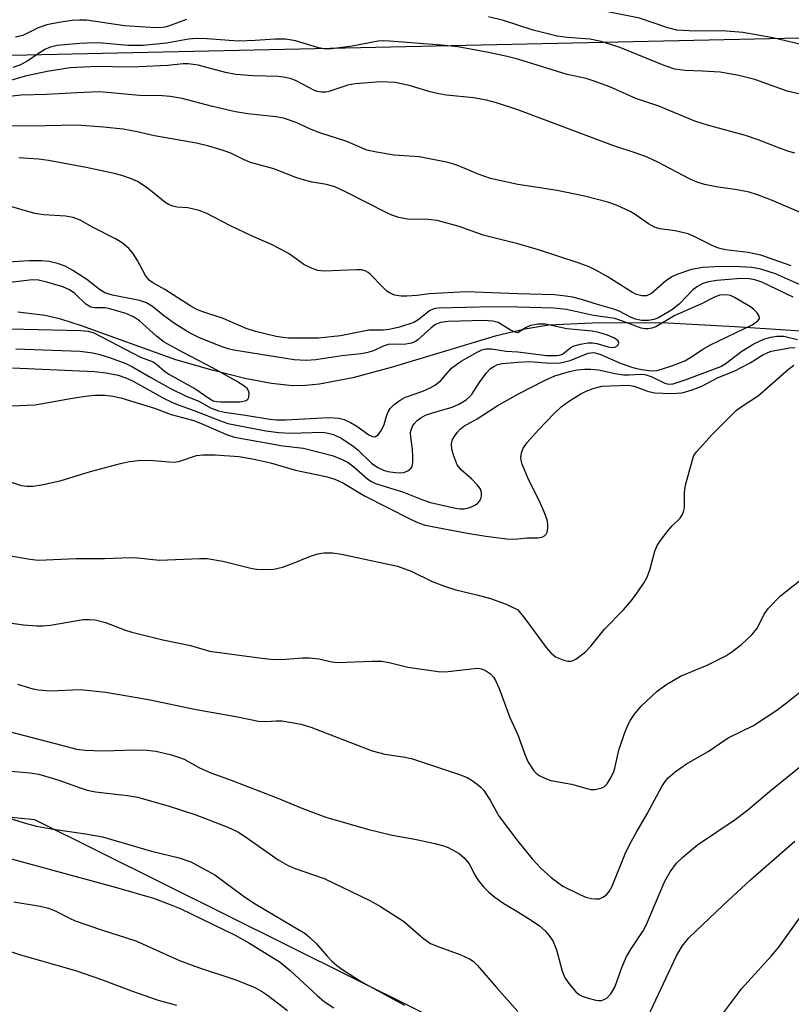
# Model space of a CAD drawing. Units: inches. Extents: x 1249761 to 1255761, y 477456 to 481456.
# Drawn here: x 1250905 to 1251052, y 479601 to 479789 of the extents above; entities that cross this region are included whole.
import ezdxf

# ---------------------------------------------------------------- set-up
doc = ezdxf.new("R2010")
doc.units = ezdxf.units.IN
doc.header["$MEASUREMENT"] = 0
for name, color, linetype in [('HYDRO-Single Line Stream', 4, 'Continuous'), ('NTRL-Trees', 3, 'Continuous'), ('Undefined', 1, 'Continuous')]:
    doc.layers.add(name, color=color, linetype=linetype)

msp = doc.modelspace()

# ---------------------------------------------------------------- linework, layer by layer
at = {"layer": 'HYDRO-Single Line Stream'}
msp.add_lwpolyline([(1251070.33, 479728.33), (1251041.29, 479730.24), (1251028.54, 479730.9), (1251015.56, 479731.01), (1251005.94, 479730.52), (1251001.34, 479729.79), (1250995.68, 479728.43), (1250975.89, 479722.48), (1250968.64, 479720.54), (1250962.27, 479719.33), (1250959.63, 479719.07), (1250957.18, 479719.03), (1250953.17, 479719.46), (1250948.11, 479720.43), (1250941.85, 479721.98), (1250934.96, 479723.95), (1250917.02, 479730.42), (1250913.08, 479731.67), (1250910.11, 479732.41), (1250904.89, 479733.05)], dxfattribs=at)
at = {"layer": 'NTRL-Trees'}
for points in [[(1250909.1, 480127.36), (1250813.34, 480119.94), (1250741.19, 480102.41), (1250710.97, 480069.83), (1250706.14, 480064.61), (1250679.37, 480030.94), (1250650.75, 479957.34), (1250650.62, 479892.53), (1250670.25, 479843.34), (1250716.63, 479804.16), (1250771, 479782.78), (1250837.13, 479778.59), (1250860.37, 479780.94), (1251096.95, 479786.15), (1251209.69, 479767.32), (1251313.21, 479756.23), (1251314.13, 479734.19), (1251319.62, 479657.19), (1251289.37, 479549.94)], [(1251041, 479570.44), (1250908.12, 479636.47), (1250804.5, 479646.59), (1250706.37, 479630.62), (1250647.5, 479579.25)]]:
    msp.add_lwpolyline(points, dxfattribs=at)
at = {"layer": 'Undefined'}
for points, elevation in [([(1251054.17, 479783.86), (1251048.52, 479785.21), (1251042.81, 479786.2), (1251038.93, 479786.5), (1251033.79, 479786.47), (1251030.26, 479786.66), (1251028.58, 479787.09), (1251023.15, 479788.92), (1251014.93, 479790.6), (1251012.96, 479790.85), (1251007.3, 479790.97), (1251005.68, 479791.18), (1251004.09, 479791.73), (1251000, 479793.53)], 232), ([(1250937, 479788.69), (1250933.57, 479787.39), (1250932.88, 479787.23), (1250931.92, 479787.12), (1250930.15, 479787.16), (1250925.19, 479787.47), (1250917.94, 479788.55), (1250916.61, 479788.59), (1250915.24, 479788.49), (1250912.68, 479788.13), (1250910.39, 479787.67), (1250908.79, 479787.09), (1250905.83, 479785.66), (1250904.46, 479785.33)], 230), ([(1251000, 479787.63), (1250997.27, 479788.52), (1250994.43, 479789.2)], 230), ([(1251056.53, 479773.84), (1251051.25, 479775.05), (1251045.08, 479777.25), (1251042.07, 479778.06), (1251038.52, 479778.64), (1251035.14, 479778.88), (1251031.79, 479778.96), (1251029.91, 479779.24), (1251027.83, 479779.92), (1251019.32, 479783.42), (1251015.89, 479784.51), (1251013.74, 479784.96), (1251009.38, 479785.29), (1251007.52, 479785.54), (1251002.91, 479786.66), (1251000, 479787.63)], 230), ([(1251000, 479781.16), (1250997.97, 479781.67), (1250994.44, 479782.41), (1250988.6, 479783.48), (1250985.43, 479783.83), (1250975.63, 479784.59), (1250974.46, 479784.64), (1250973.43, 479784.59), (1250968.52, 479783.59), (1250964.55, 479783.1), (1250963.55, 479783.04), (1250962.1, 479783.27), (1250957.71, 479784.63), (1250955.79, 479784.92), (1250953.85, 479784.96), (1250950.06, 479784.68), (1250946.83, 479784.55), (1250940.94, 479785), (1250938.89, 479785.06), (1250937.35, 479784.93), (1250933.16, 479784.18), (1250928.72, 479783.74), (1250925.81, 479783.76), (1250921.02, 479784.2), (1250919.31, 479784.27), (1250916.7, 479784.12), (1250912.37, 479783.72), (1250911.12, 479783.41), (1250910.16, 479783.02), (1250909.02, 479782.35), (1250906.79, 479780.81), (1250905.28, 479780.01), (1250903.94, 479779.54)], 228), ([(1251052.69, 479763.27), (1251051.57, 479763.57), (1251049.96, 479764.14), (1251045.75, 479765.83), (1251043.35, 479766.64), (1251036.13, 479768.6), (1251033.69, 479769.35), (1251026.83, 479772.21), (1251022.44, 479773.63), (1251017.5, 479775.86), (1251014.33, 479777.04), (1251012.99, 479777.44), (1251009.43, 479778.22), (1251000, 479781.16)], 228), ([(1251000, 479771.49), (1250995.94, 479772.85), (1250994.05, 479773.35), (1250991.58, 479773.77), (1250986.43, 479774.3), (1250985.01, 479774.53), (1250983.32, 479774.93), (1250979.37, 479776.16), (1250976.7, 479776.7), (1250973.96, 479776.83), (1250969.08, 479776.47), (1250967.7, 479776.19), (1250964.08, 479775), (1250963.51, 479774.89), (1250962.68, 479774.88), (1250961.87, 479775.02), (1250961.33, 479775.21), (1250957.7, 479777.07), (1250956.9, 479777.38), (1250955.84, 479777.66), (1250954.47, 479777.85), (1250949.63, 479777.99), (1250946.34, 479778.22), (1250944.41, 479778.6), (1250939.18, 479779.97), (1250937.32, 479780.28), (1250936.35, 479780.25), (1250933.44, 479779.94), (1250927.92, 479779.68), (1250925.78, 479779.64), (1250920.04, 479779.72), (1250914.84, 479779.49), (1250910.45, 479778.77), (1250906.32, 479777.9), (1250902.86, 479776.91)], 226), ([(1251000, 479757.29), (1250994.79, 479758.46), (1250992.66, 479759.22), (1250988.42, 479760.98), (1250986.75, 479761.49), (1250981.23, 479762.59), (1250976.46, 479762.88), (1250973.14, 479763.43), (1250971.28, 479763.85), (1250967.47, 479765.5), (1250962.54, 479767.05), (1250960.69, 479767.79), (1250957.87, 479769.09), (1250955.44, 479769.89), (1250953.99, 479770.15), (1250948.68, 479770.74), (1250946.28, 479771.1), (1250941.95, 479772.11), (1250936.16, 479773.66), (1250933.85, 479774.04), (1250932.39, 479774.14), (1250928.02, 479774.23), (1250921.88, 479774.83), (1250920.22, 479774.91), (1250916.17, 479774.76), (1250910.33, 479774.4), (1250905.48, 479774.27), (1250901.77, 479773.88)], 224), ([(1251053.89, 479751.94), (1251048.27, 479754.34), (1251045.63, 479755.33), (1251044.02, 479755.82), (1251041.73, 479756.27), (1251037.73, 479756.86), (1251035.5, 479757.33), (1251034.13, 479757.72), (1251032.78, 479758.31), (1251026.51, 479761.63), (1251024.65, 479762.49), (1251022.73, 479763.21), (1251018.1, 479764.7), (1251000, 479771.49)], 226), ([(1251000, 479745.99), (1250993.43, 479747.69), (1250988.87, 479749.31), (1250984.66, 479750.43), (1250982.96, 479750.67), (1250979.03, 479750.71), (1250977.39, 479751.03), (1250976.06, 479751.49), (1250974.99, 479751.97), (1250967.23, 479755.92), (1250965.22, 479756.84), (1250963.62, 479757.3), (1250960.87, 479757.77), (1250959.46, 479758.12), (1250957.79, 479758.66), (1250953.61, 479760.29), (1250949.14, 479761.48), (1250947.8, 479762.04), (1250945.43, 479763.24), (1250943.98, 479763.8), (1250941.26, 479764.58), (1250938.87, 479765.16), (1250930.87, 479766.53), (1250927.57, 479767.34), (1250924.95, 479767.83), (1250921.21, 479768.22), (1250916.2, 479768.58), (1250907.11, 479768.41), (1250903.3, 479768.49)], 222), ([(1251000, 479736.48), (1250990.16, 479736.86), (1250983.14, 479736.5), (1250980.84, 479736.21), (1250978.88, 479736.07), (1250977.75, 479736.08), (1250976.62, 479736.27), (1250975.83, 479736.58), (1250975.11, 479737.03), (1250974.25, 479737.82), (1250971.99, 479740.18), (1250971.55, 479740.55), (1250970.98, 479740.88), (1250970.27, 479741.05), (1250969.41, 479741.08), (1250963.09, 479740.79), (1250961.97, 479740.92), (1250960.87, 479741.3), (1250959.3, 479742.08), (1250956.52, 479744.09), (1250955, 479744.97), (1250953.14, 479745.89), (1250949.36, 479747.54), (1250945.38, 479749.43), (1250940.74, 479751.85), (1250939.42, 479752.33), (1250938.06, 479752.7), (1250937.25, 479752.84), (1250935.13, 479752.99), (1250934.36, 479753.17), (1250933.67, 479753.46), (1250932.88, 479753.97), (1250930.47, 479755.94), (1250929.31, 479756.78), (1250927.63, 479757.85), (1250926.34, 479758.46), (1250924.7, 479759.03), (1250923.2, 479759.42), (1250917.92, 479760.52), (1250910.76, 479761.88), (1250908.84, 479762.13), (1250905.06, 479762.38)], 220), ([(1251052.05, 479741.82), (1251046.25, 479743.84), (1251043.86, 479744.34), (1251039.55, 479744.87), (1251038.18, 479745.2), (1251037.12, 479745.61), (1251033.72, 479747.36), (1251032.4, 479747.9), (1251029.97, 479748.51), (1251027.02, 479748.88), (1251026.04, 479749.22), (1251024.86, 479749.83), (1251022.35, 479751.59), (1251021.37, 479752.17), (1251018.77, 479753.36), (1251017.15, 479753.92), (1251012.73, 479755.06), (1251007.53, 479756.17), (1251000, 479757.29)], 224), ([(1251000, 479733.97), (1250995.33, 479734.06), (1250984.83, 479733.81), (1250984.04, 479733.67), (1250983.2, 479733.29), (1250981.01, 479731.53), (1250980.24, 479731.08), (1250977.53, 479730.2), (1250975.52, 479729.73), (1250974.41, 479729.59), (1250971.69, 479729.57), (1250966.31, 479728.51), (1250962.08, 479728.07), (1250956.38, 479728.1), (1250955.28, 479728.18), (1250954.03, 479728.39), (1250950.1, 479729.36), (1250948.34, 479729.89), (1250943.99, 479731.81), (1250939.91, 479733.15), (1250938.83, 479733.6), (1250937.83, 479734.14), (1250932.87, 479737.33), (1250930.56, 479738.58), (1250929.86, 479739.08), (1250929.16, 479739.97), (1250927.65, 479742.83), (1250926.75, 479744.25), (1250926.04, 479745.11), (1250924.74, 479746.21), (1250923.5, 479746.99), (1250919.24, 479749.12), (1250916.75, 479750.52), (1250915.41, 479751.05), (1250913.96, 479751.25), (1250909.86, 479751.55), (1250908.11, 479751.8), (1250897.52, 479754.83)], 218), ([(1251053.58, 479738.3), (1251049.06, 479740.31), (1251046.23, 479741.22), (1251044.51, 479741.54), (1251041.06, 479741.72), (1251037.48, 479741.67), (1251035.24, 479741.49), (1251033.06, 479741.12), (1251030.29, 479740.16), (1251029.33, 479739.74), (1251028.14, 479738.89), (1251025.44, 479736.56), (1251024.5, 479736.15), (1251023.6, 479736.12), (1251022.6, 479736.38), (1251021.83, 479736.75), (1251017.04, 479739.8), (1251014.83, 479741.03), (1251013.57, 479741.63), (1251011.48, 479742.41), (1251003.92, 479744.87), (1251000, 479745.99)], 222), ([(1251000, 479729.08), (1250999.48, 479729.2), (1250998.63, 479729.59), (1250996.27, 479731.03), (1250995.25, 479731.33), (1250993.47, 479731.45), (1250986.77, 479731.26), (1250985.33, 479731.05), (1250984.35, 479730.68), (1250983.5, 479730.05), (1250981.02, 479727.74), (1250980.56, 479727.45), (1250979.76, 479727.14), (1250978.32, 479726.9), (1250976.24, 479726.94), (1250975.38, 479726.87), (1250974.38, 479726.56), (1250972.54, 479725.67), (1250971.24, 479725.28), (1250970.16, 479725.1), (1250966.53, 479724.74), (1250961.62, 479723.93), (1250959.72, 479723.82), (1250957.47, 479723.97), (1250945.97, 479725.79), (1250944.9, 479726.06), (1250943.58, 479726.51), (1250939.36, 479728.23), (1250937.57, 479729.08), (1250936.41, 479729.76), (1250934.72, 479730.89), (1250932.6, 479732.42), (1250930.52, 479734.13), (1250929.38, 479734.8), (1250928.06, 479735.24), (1250922.88, 479736.28), (1250921.46, 479736.73), (1250920.43, 479737.35), (1250918, 479739.26), (1250915.39, 479740.95), (1250913.93, 479741.78), (1250912.43, 479742.31), (1250910.83, 479742.64), (1250909.41, 479742.77), (1250907.06, 479742.76), (1250902, 479742.5)], 216), ([(1250900.59, 479729.92), (1250916.89, 479729.52), (1250918.28, 479729.39), (1250919.35, 479729.08), (1250928.26, 479724.45), (1250930.66, 479723.57), (1250931.31, 479723.09), (1250932.77, 479721.81), (1250933.61, 479721.22), (1250938.74, 479718.4), (1250941.21, 479716.67), (1250942.05, 479716.19), (1250942.66, 479716.02), (1250943.53, 479715.94), (1250947.12, 479715.98), (1250948.34, 479716.23), (1250948.68, 479716.46), (1250948.86, 479716.85), (1250948.88, 479717.59), (1250948.76, 479718.09), (1250948.5, 479718.52), (1250947.91, 479719.04), (1250946.47, 479719.93), (1250942.04, 479722.4), (1250936.2, 479725.42), (1250932.76, 479727.34), (1250931.26, 479728.45), (1250928.03, 479731.36), (1250926.93, 479732.13), (1250925.45, 479732.78), (1250922.42, 479733.67), (1250921.43, 479733.82), (1250919.55, 479733.84), (1250918.77, 479733.98), (1250917.84, 479734.57), (1250915.72, 479736.56), (1250914.73, 479737.27), (1250913.47, 479737.82), (1250910.44, 479738.76), (1250908.83, 479739.12), (1250907.61, 479739.16), (1250900.79, 479738.35)], 214), ([(1251052.37, 479735.9), (1251046.44, 479738.75), (1251045.12, 479739.19), (1251044.05, 479739.38), (1251042.42, 479739.41), (1251037.88, 479739.02), (1251036.28, 479738.78), (1251035.22, 479738.46), (1251034.23, 479737.92), (1251033.34, 479737.25), (1251030.78, 479734.59), (1251029.43, 479733.54), (1251026.78, 479731.93), (1251025.92, 479731.61), (1251024.9, 479731.44), (1251023.55, 479731.44), (1251022.4, 479731.67), (1251021.57, 479732.01), (1251019.28, 479733.19), (1251018.26, 479733.6), (1251015.16, 479734.48), (1251012.13, 479735.44), (1251010.41, 479735.86), (1251008.63, 479736.16), (1251006.94, 479736.33), (1251000, 479736.48)], 220), ([(1251000, 479723.53), (1251002.17, 479723.62), (1251006.13, 479723.31), (1251008.08, 479723.4), (1251009.99, 479723.8), (1251013.41, 479725.23), (1251014.4, 479725.34), (1251015.59, 479725.02), (1251019.69, 479723.26), (1251021.91, 479722.48), (1251023.54, 479722.12), (1251025, 479721.9), (1251025.7, 479721.87), (1251026.5, 479721.95), (1251029.3, 479722.8), (1251031.76, 479723.79), (1251033.07, 479724.52), (1251035.23, 479725.98), (1251036.66, 479726.8), (1251044.62, 479730.61), (1251045.69, 479731.35), (1251045.99, 479731.85), (1251045.92, 479732.25), (1251045.52, 479732.88), (1251044.95, 479733.49), (1251044.27, 479734.03), (1251041.26, 479735.83), (1251040.48, 479736.18), (1251039.68, 479736.34), (1251038.4, 479736.23), (1251037.29, 479735.83), (1251034.94, 479734.62), (1251029.91, 479732.4), (1251026.25, 479730.24), (1251025.53, 479729.95), (1251024.79, 479729.83), (1251024.25, 479729.84), (1251023.5, 479729.99), (1251020.13, 479731.27), (1251018.49, 479731.79), (1251014.42, 479732.37), (1251009.26, 479733.52), (1251006.87, 479733.79), (1251000, 479733.97)], 218), ([(1251000, 479725.51), (1251005.52, 479724.81), (1251007.39, 479724.76), (1251007.92, 479724.83), (1251008.49, 479725.04), (1251010.09, 479726.3), (1251010.56, 479726.56), (1251011.91, 479726.96), (1251013.34, 479727.18), (1251014.2, 479727.19), (1251015.02, 479727.05), (1251017.22, 479726.42), (1251018.01, 479726.3), (1251018.48, 479726.35), (1251018.85, 479726.53), (1251019.13, 479726.81), (1251019.25, 479727.13), (1251019.11, 479727.59), (1251018.41, 479728.08), (1251017.1, 479728.63), (1251015.44, 479729.17), (1251014.15, 479729.4), (1251009.31, 479729.86), (1251005.31, 479730.74), (1251003.87, 479730.75), (1251002.44, 479730.49), (1251001.5, 479730.03), (1251000, 479729.08)], 216), ([(1251000, 479717.42), (1251005.06, 479720.01), (1251007.05, 479720.91), (1251009.86, 479721.75), (1251011.33, 479722.03), (1251012.7, 479722.19), (1251013.9, 479722.18), (1251015.38, 479722.04), (1251018.51, 479721.36), (1251020.09, 479721.13), (1251021.23, 479721.09), (1251023.4, 479721.24), (1251024.15, 479721.19), (1251025.36, 479720.8), (1251028.01, 479719.52), (1251028.76, 479719.35), (1251029.57, 479719.42), (1251032.04, 479720.2), (1251038.61, 479722.72), (1251039.67, 479723.31), (1251042.62, 479725.62), (1251044.94, 479727.02), (1251046.8, 479727.89), (1251048.16, 479728.27), (1251049.27, 479728.48), (1251050.64, 479728.46), (1251053.21, 479727.85)], 220), ([(1250904.52, 479726.02), (1250916.68, 479725.62), (1250919.14, 479725.32), (1250920.48, 479724.99), (1250922.36, 479724.41), (1250925.45, 479723.27), (1250926.72, 479722.62), (1250930.2, 479720.57), (1250933.95, 479718.5), (1250936.78, 479717.14), (1250939.46, 479716.01), (1250941.53, 479714.81), (1250943.09, 479714.24), (1250944.21, 479714), (1250948.19, 479713.45), (1250952.82, 479712.67), (1250954.09, 479712.54), (1250955.79, 479712.56), (1250964.14, 479713), (1250965.95, 479712.89), (1250966.96, 479712.58), (1250968.19, 479712.01), (1250969.38, 479711.31), (1250971.66, 479709.7), (1250972.39, 479709.37), (1250972.84, 479709.34), (1250973.43, 479709.71), (1250974.11, 479710.6), (1250974.61, 479711.64), (1250975.09, 479713.42), (1250975.35, 479714.09), (1250975.76, 479714.71), (1250976.5, 479715.46), (1250977.62, 479716.31), (1250978.62, 479716.88), (1250981.96, 479718.01), (1250983.33, 479718.61), (1250984.37, 479719.18), (1250985.37, 479720.04), (1250987.41, 479722.35), (1250988.32, 479723.07), (1250989.26, 479723.7), (1250992.39, 479725.49), (1250993.16, 479725.85), (1250993.95, 479726.08), (1250995.01, 479726.04), (1250997.81, 479725.58), (1251000, 479725.51)], 216), ([(1251000, 479689.89), (1251001.82, 479690.1), (1251003.81, 479690.13), (1251004.62, 479690.25), (1251005.07, 479690.46), (1251005.41, 479690.77), (1251005.62, 479691.17), (1251005.75, 479691.9), (1251005.71, 479692.7), (1251005.57, 479693.5), (1251004.97, 479695.2), (1251004.14, 479697.1), (1251002.07, 479701.19), (1251000.82, 479704.09), (1251000.64, 479704.85), (1251000.62, 479705.41), (1251000.72, 479706.24), (1251000.97, 479707.03), (1251001.78, 479708.22), (1251003.96, 479710.66), (1251006.85, 479713.69), (1251008.28, 479715.02), (1251009.64, 479716.03), (1251012.03, 479717.52), (1251013.04, 479718.02), (1251014.38, 479718.52), (1251016.02, 479718.92), (1251021.02, 479719.16), (1251022.15, 479718.94), (1251024.66, 479718), (1251026.05, 479717.67), (1251029.23, 479717.57), (1251031.29, 479717.71), (1251033.19, 479718.23), (1251035.03, 479718.92), (1251038.03, 479720.54), (1251041.27, 479721.89), (1251042.77, 479722.61), (1251044.24, 479723.4), (1251046.62, 479724.89), (1251047.45, 479725.31), (1251048.24, 479725.58), (1251049.65, 479725.89), (1251051.67, 479726.23), (1251052.76, 479726.32)], 222), ([(1250903.86, 479722.44), (1250919.46, 479721.73), (1250921.69, 479721.47), (1250923.97, 479721.01), (1250925.47, 479720.53), (1250926.69, 479719.99), (1250932.84, 479716.56), (1250934.87, 479715.57), (1250938.58, 479714.25), (1250943.44, 479712.33), (1250944.85, 479711.87), (1250952.06, 479710.48), (1250954.54, 479710.14), (1250956.79, 479710.04), (1250962.88, 479710.17), (1250963.94, 479710.04), (1250964.94, 479709.77), (1250966.51, 479709.01), (1250968.69, 479707.54), (1250969.55, 479706.83), (1250972.19, 479704.31), (1250973.38, 479703.47), (1250974.45, 479702.98), (1250975.27, 479702.74), (1250976.66, 479702.5), (1250977.77, 479702.44), (1250978.3, 479702.53), (1250979.06, 479702.82), (1250979.67, 479703.28), (1250979.92, 479703.68), (1250980.06, 479704.44), (1250980.06, 479705.55), (1250979.96, 479706.98), (1250979.64, 479709.27), (1250979.63, 479710.11), (1250979.73, 479710.61), (1250980, 479711.32), (1250980.29, 479711.77), (1250980.88, 479712.42), (1250981.55, 479712.95), (1250982.48, 479713.45), (1250983.78, 479713.9), (1250987.52, 479714.93), (1250988.79, 479715.5), (1250990.21, 479716.37), (1250990.83, 479716.89), (1250991.36, 479717.51), (1250992.64, 479719.59), (1250994.01, 479721.44), (1250994.78, 479722.26), (1250995.43, 479722.7), (1250996.14, 479723.04), (1250997.06, 479723.29), (1251000, 479723.53)], 218), ([(1251000, 479676.4), (1251001.36, 479674.78), (1251005.38, 479669.27), (1251006.31, 479668.2), (1251007.17, 479667.49), (1251008.74, 479666.81), (1251009.54, 479666.62), (1251010.05, 479666.62), (1251010.55, 479666.78), (1251011.03, 479667.04), (1251012.86, 479668.45), (1251013.88, 479669.5), (1251016.53, 479672.72), (1251020.14, 479676.38), (1251021.65, 479678.21), (1251022.72, 479679.64), (1251024.06, 479681.61), (1251024.61, 479682.62), (1251025.17, 479684.21), (1251026.08, 479687.56), (1251026.52, 479688.62), (1251027.17, 479689.61), (1251028.62, 479691.5), (1251029.4, 479692.39), (1251030.88, 479693.84), (1251031.36, 479694.52), (1251031.63, 479695.27), (1251031.71, 479695.84), (1251031.74, 479698.74), (1251031.92, 479700.14), (1251033.22, 479704.94), (1251033.53, 479705.75), (1251033.98, 479706.48), (1251037.01, 479709.78), (1251041.53, 479714.32), (1251042.5, 479715.04), (1251045.8, 479717.17), (1251051.48, 479722.17), (1251052.51, 479722.93)], 224), ([(1250903.72, 479715.2), (1250908.17, 479715.38), (1250914.94, 479716.6), (1250917.79, 479717.04), (1250919.49, 479717.22), (1250921.45, 479717.25), (1250923.05, 479717.06), (1250924.71, 479716.65), (1250930.89, 479714.76), (1250934.08, 479713.57), (1250938.4, 479712.39), (1250940.07, 479711.73), (1250944.59, 479709.75), (1250946.14, 479709.22), (1250955.33, 479707.59), (1250959.22, 479707.15), (1250964.72, 479705.75), (1250966.47, 479705.08), (1250967.75, 479704.4), (1250968.81, 479703.58), (1250971.46, 479701.25), (1250972.18, 479700.79), (1250972.95, 479700.42), (1250978.26, 479698.77), (1250981.74, 479697.38), (1250983.4, 479696.81), (1250988.19, 479695.74), (1250989.05, 479695.63), (1250989.83, 479695.64), (1250990.63, 479695.79), (1250991.18, 479695.98), (1250991.97, 479696.37), (1250992.4, 479696.71), (1250992.74, 479697.1), (1250992.98, 479697.53), (1250993.11, 479698), (1250993.11, 479698.72), (1250992.83, 479699.49), (1250992.31, 479700.19), (1250991.26, 479701.26), (1250989.26, 479703.03), (1250988.48, 479704), (1250987.88, 479705.49), (1250987.48, 479706.9), (1250987.42, 479708.01), (1250987.62, 479708.79), (1250988.04, 479709.51), (1250988.56, 479710.19), (1250989.13, 479710.82), (1250989.77, 479711.36), (1250992.27, 479712.74), (1250996.08, 479715.23), (1251000, 479717.42)], 220), ([(1250901.78, 479701.33), (1250905.56, 479700.05), (1250906.66, 479699.9), (1250907.77, 479699.91), (1250909.48, 479700.2), (1250913.17, 479700.99), (1250918.74, 479702.73), (1250924.4, 479704.24), (1250926.11, 479704.63), (1250927.87, 479704.81), (1250929.94, 479704.9), (1250933.6, 479704.53), (1250934.71, 479704.51), (1250935.74, 479704.7), (1250938.91, 479705.75), (1250940.08, 479705.88), (1250942.45, 479705.92), (1250946.93, 479705.56), (1250949.55, 479705.13), (1250952.96, 479704.34), (1250957.69, 479702.95), (1250963.49, 479701.74), (1250965.21, 479701.29), (1250966.84, 479700.52), (1250970.86, 479698.06), (1250979.57, 479693.66), (1250981.15, 479692.93), (1250982.4, 479692.49), (1250990.46, 479691.01), (1250993.95, 479690.45), (1250997.93, 479689.92), (1250999.08, 479689.85), (1251000, 479689.89)], 222), ([(1250902.82, 479686.83), (1250907.15, 479686.03), (1250908.83, 479685.85), (1250915.99, 479686.19), (1250921.41, 479686.2), (1250926.35, 479686.39), (1250927.73, 479686.33), (1250931.87, 479685.87), (1250939.44, 479686.16), (1250940.9, 479686.15), (1250943.87, 479685.66), (1250949.49, 479684.25), (1250950.35, 479684.12), (1250951.53, 479684.07), (1250953.6, 479684.17), (1250955.24, 479684.55), (1250956.85, 479685.07), (1250960.59, 479686.64), (1250961.99, 479687.08), (1250963.11, 479687.22), (1250964.79, 479687.22), (1250966.48, 479687.01), (1250977.1, 479684.71), (1250979.72, 479683.75), (1250983.69, 479681.81), (1250986.07, 479680.89), (1250988.22, 479680.19), (1250992.2, 479679.29), (1250994.79, 479678.57), (1250997.77, 479677.46), (1251000, 479676.4)], 224), ([(1251000, 479652.63), (1251001.39, 479648.78), (1251001.99, 479647.45), (1251003.06, 479645.79), (1251003.43, 479645.39), (1251004.08, 479644.92), (1251005.29, 479644.3), (1251006.32, 479643.93), (1251010.23, 479643.25), (1251013.37, 479642.34), (1251013.9, 479642.25), (1251014.71, 479642.26), (1251016.02, 479642.55), (1251016.48, 479642.78), (1251017.01, 479643.33), (1251017.6, 479644.24), (1251018.21, 479645.48), (1251018.47, 479646.29), (1251019.24, 479649.71), (1251020.4, 479653.06), (1251021.05, 479654.7), (1251021.45, 479655.44), (1251022.23, 479656.57), (1251023.51, 479658.08), (1251026.5, 479660.93), (1251028.16, 479662.14), (1251030.94, 479663.78), (1251036.04, 479665.87), (1251039.57, 479667.66), (1251040.75, 479668.43), (1251042.56, 479669.79), (1251044.6, 479671.71), (1251045.63, 479672.96), (1251046.89, 479675.59), (1251047.73, 479676.75), (1251049.97, 479679.1), (1251053.59, 479681.95)], 226), ([(1250894.98, 479675.11), (1250905.98, 479673.56), (1250908.54, 479673.35), (1250909.67, 479673.34), (1250911.09, 479673.49), (1250917.33, 479674.54), (1250918.48, 479674.59), (1250919.63, 479674.5), (1250921.56, 479673.99), (1250925.21, 479672.59), (1250926.58, 479672.17), (1250932.48, 479670.68), (1250937.76, 479669.62), (1250941.36, 479668.55), (1250951.34, 479667.22), (1250953.04, 479667.03), (1250954.48, 479666.99), (1250955.91, 479667.04), (1250958.97, 479667.31), (1250960.41, 479667.3), (1250962.15, 479667.11), (1250964.61, 479666.49), (1250965.75, 479666.37), (1250972.27, 479666.65), (1250974.05, 479666.64), (1250975.56, 479666.4), (1250979.07, 479665.51), (1250983.5, 479664.84), (1250985.28, 479664.64), (1250986.75, 479664.69), (1250991.69, 479665.27), (1250992.54, 479665.29), (1250993.08, 479665.21), (1250993.86, 479664.89), (1250994.81, 479664.23), (1250995.38, 479663.63), (1250995.8, 479662.98), (1250996.48, 479661.47), (1250998.5, 479655.92), (1251000, 479652.63)], 226), ([(1250904.83, 479662.24), (1250907.74, 479661.41), (1250908.83, 479661.19), (1250911.08, 479661), (1250916.77, 479661.24), (1250921.62, 479660.76), (1250929.75, 479659.35), (1250938.8, 479657.45), (1250946.39, 479656.11), (1250950.67, 479655.26), (1250952.06, 479655.16), (1250954.13, 479655.32), (1250955.15, 479655.3), (1250958.82, 479654.69), (1250960.65, 479654.12), (1250972.33, 479649.58), (1250974.72, 479648.98), (1250978.59, 479648.37), (1250979.95, 479648.05), (1250988.76, 479645.18), (1250990.35, 479644.55), (1250991.11, 479644.1), (1250992.31, 479643.23), (1250992.98, 479642.66), (1250993.54, 479642.03), (1250994.77, 479640.2), (1250995.88, 479638.09), (1250996.49, 479637.11), (1251000, 479632.38)], 228), ([(1251000, 479632.38), (1251002.77, 479629.02), (1251004.39, 479627.28), (1251006.36, 479625.53), (1251008.6, 479623.86), (1251011.92, 479622.2), (1251012.97, 479621.79), (1251014.01, 479621.53), (1251014.79, 479621.42), (1251015.53, 479621.47), (1251016.22, 479621.73), (1251016.86, 479622.23), (1251017.4, 479622.85), (1251017.97, 479623.86), (1251020.45, 479630.03), (1251021.33, 479631.85), (1251022.58, 479634.12), (1251024.64, 479637.58), (1251027.43, 479642.79), (1251028.05, 479643.78), (1251028.61, 479644.45), (1251029.95, 479645.57), (1251032.11, 479647.11), (1251036.25, 479649.47), (1251040.04, 479652.05), (1251044.83, 479654.39), (1251049.29, 479657.33), (1251051.16, 479658.69), (1251054, 479661)], 228), ([(1250903.24, 479653.26), (1250916.12, 479649.92), (1250917.69, 479649.72), (1250921.14, 479649.58), (1250927.24, 479649.77), (1250929.47, 479649.72), (1250931.12, 479649.52), (1250933.87, 479648.89), (1250935.46, 479648.41), (1250936.53, 479647.98), (1250939.47, 479646.38), (1250941.59, 479645.42), (1250945.5, 479644.01), (1250954.39, 479640.62), (1250958.91, 479638.71), (1250963.47, 479637), (1250971.4, 479634.68), (1250976.14, 479633.55), (1250980.45, 479632.79), (1250984.24, 479631.98), (1250985.68, 479631.61), (1250986.77, 479631.19), (1250988.83, 479630.09), (1250989.89, 479629.2), (1250990.73, 479628.09), (1250991.83, 479626.02), (1250992.41, 479625.08), (1250993.49, 479623.74), (1250994.48, 479622.71), (1250995.64, 479621.78), (1250997.34, 479620.57), (1251000, 479618.95)], 230), ([(1250902.23, 479645.87), (1250907.16, 479645.43), (1250908.89, 479645.13), (1250912.7, 479644.04), (1250916.75, 479642.53), (1250918.07, 479642.14), (1250919.7, 479641.82), (1250925.78, 479641.1), (1250927.69, 479640.76), (1250933.52, 479639.16), (1250938.75, 479637.41), (1250944.86, 479635.05), (1250946.73, 479634.18), (1250948.21, 479633.22), (1250954.44, 479628.83), (1250956.17, 479627.83), (1250957.49, 479627.29), (1250963.2, 479625.28), (1250971.88, 479621.15), (1250973.88, 479619.98), (1250978.29, 479617.19), (1250982.08, 479613.9), (1250983.4, 479612.96), (1250984.46, 479612.49), (1250989.19, 479610.79), (1250990.8, 479610.06), (1250991.52, 479609.56), (1250992.36, 479608.77), (1250995.93, 479604.56), (1251000, 479599.99)], 232), ([(1251000, 479618.95), (1251002.56, 479617.39), (1251004.16, 479616.28), (1251005.2, 479615.33), (1251006.12, 479614.27), (1251006.71, 479613.32), (1251007.4, 479611.77), (1251008.42, 479607.94), (1251008.91, 479606.56), (1251009.7, 479605.33), (1251011.08, 479603.77), (1251011.76, 479603.21), (1251012.27, 479602.94), (1251013.39, 479602.53), (1251014.83, 479602.16), (1251015.4, 479602.09), (1251015.91, 479602.13), (1251016.57, 479602.35), (1251016.99, 479602.61), (1251017.74, 479603.4), (1251018.47, 479604.67), (1251019.79, 479608.39), (1251020.69, 479610.48), (1251021.59, 479611.96), (1251023.88, 479615.38), (1251024.46, 479616.41), (1251027.97, 479624.81), (1251029.03, 479626.56), (1251030.2, 479628.22), (1251031.45, 479629.46), (1251034.19, 479631.7), (1251041.38, 479636.53), (1251043.73, 479638.29), (1251047.92, 479641.86), (1251053.61, 479646.49)], 230), ([(1250901.81, 479637.2), (1250906.54, 479635.75), (1250908.46, 479635.27), (1250911.69, 479634.67), (1250917.79, 479633.8), (1250921.03, 479633.24), (1250930.33, 479630.5), (1250935.56, 479629.22), (1250937.8, 479628.47), (1250942.35, 479626), (1250947.78, 479622), (1250949.71, 479620.68), (1250959.57, 479614.86), (1250960.47, 479614.12), (1250961.74, 479612.89), (1250963.72, 479610.54), (1250964.7, 479609.51), (1250965.56, 479608.76), (1250966.74, 479607.93), (1250970.38, 479605.59), (1250978.48, 479601.21)], 234), ([(1251024.33, 479598.08), (1251030.18, 479610.58), (1251031.29, 479612.45), (1251032.58, 479614), (1251039.04, 479620.18), (1251044.27, 479625.05), (1251052.72, 479632.43)], 232), ([(1250896.58, 479630.95), (1250923.69, 479623.61), (1250930.68, 479621.54), (1250933.89, 479620.36), (1250935.78, 479619.58), (1250946.22, 479614.54), (1250948.86, 479613.06), (1250954.79, 479609.38), (1250956.71, 479607.82), (1250961.83, 479603.07), (1250963.16, 479601.94), (1250965, 479600.69)], 236), ([(1251038.76, 479599.28), (1251042.6, 479604.35), (1251043.81, 479605.75), (1251048.22, 479610.53), (1251049.7, 479612.28), (1251059.47, 479626.01)], 234), ([(1250904.15, 479620.87), (1250909.12, 479620.03), (1250910.73, 479619.66), (1250911.97, 479619.18), (1250914.74, 479617.74), (1250915.82, 479617.28), (1250920.81, 479615.52), (1250927.34, 479613.44), (1250935.62, 479609.72), (1250939.27, 479608.4), (1250946.16, 479606.08), (1250949.85, 479604.65), (1250951.22, 479603.91), (1250952.4, 479603.1), (1250956.17, 479600.23)], 238), ([(1250896.68, 479613.72), (1250905.4, 479610.82), (1250915.88, 479607.81), (1250920.82, 479606.12), (1250926.54, 479603.94), (1250931.58, 479602.19), (1250935.11, 479601.22)], 240)]:
    msp.add_lwpolyline(points, dxfattribs=dict(at, elevation=elevation))

doc.saveas('drawing.dxf')
